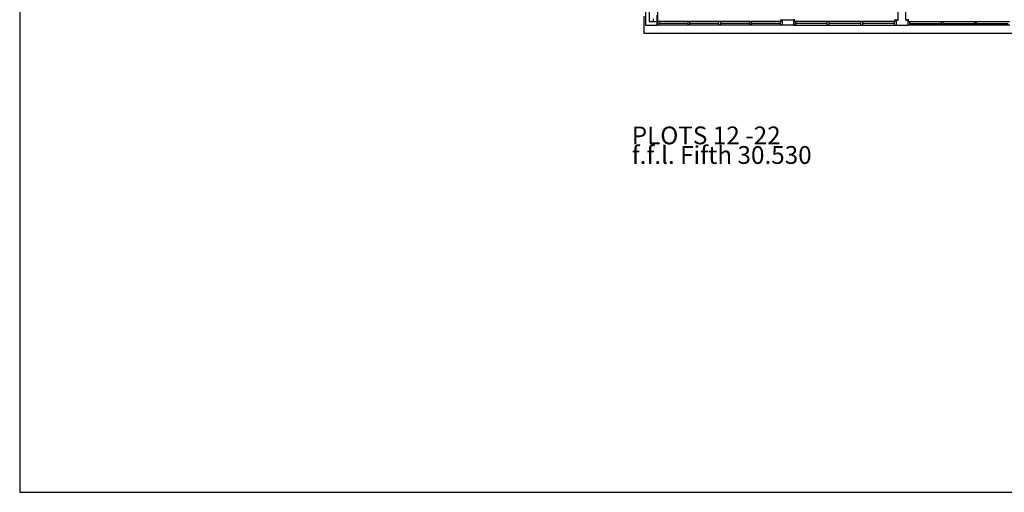
# Model space of a CAD drawing. Extents: x 60121 to 143991, y -182120 to 37780.
# Drawn here: x 60997 to 88638, y -182120 to -168846 of the extents above; entities that cross this region are included whole.
import ezdxf

# ---------------------------------------------------------------- set-up
doc = ezdxf.new("R2010")
doc.units = 0
doc.header["$MEASUREMENT"] = 0
doc.layers.get('0').update_dxf_attribs({"linetype": 'CONTINUOUS'})
doc.layers.add('0TITLE', color=3, linetype='CONTINUOUS')
doc.styles.add('PRC', font='romans.shx', dxfattribs={"height": 75})

msp = doc.modelspace()

# ---------------------------------------------------------------- linework, layer by layer
at = {"linetype": 'CONTINUOUS'}
for p, q in [((78567, -164359), (78567, -168999)), ((78672, -164459), (78672, -168894)), ((78915, -168899), (78915, -164599)), ((85655, -168859), (85655, -165709)), ((85870, -168859), (85870, -165709)), ((78517, -168749), (78517, -169232)), ((78790, -168894), (78790, -168819)), ((78890, -168999), (78890, -168719)), ((82373, -168899), (82373, -168834)), ((82726, -168859), (82398, -168859)), ((82398, -168859), (82398, -168999)), ((82726, -168859), (82726, -168999)), ((82751, -168899), (82751, -168834)), ((85573, -168899), (85573, -168834)), ((85598, -168859), (85655, -168859)), ((85655, -168859), (85598, -168859)), ((85598, -168859), (85598, -168999)), ((85870, -168859), (85926, -168859)), ((85926, -168859), (85870, -168859)), ((85926, -168859), (85926, -168999)), ((85951, -168899), (85951, -168834)), ((78567, -168999), (78890, -168999)), ((78672, -168894), (78890, -168894)), ((82398, -168899), (78890, -168899)), ((78890, -168899), (78890, -168999)), ((82398, -168999), (78890, -168999)), ((78937, -168899), (78937, -168999)), ((79753, -168949), (78937, -168949)), ((79753, -168899), (79753, -168999)), ((79803, -168899), (79803, -168999)), ((80618, -168949), (79803, -168949)), ((80618, -168899), (80618, -168999)), ((80668, -168899), (80668, -168999)), ((81483, -168949), (80668, -168949)), ((81483, -168899), (81483, -168999)), ((81533, -168899), (81533, -168999)), ((82348, -168949), (81533, -168949)), ((82348, -168899), (82348, -168999)), ((82398, -168899), (82398, -168999)), ((82726, -168999), (82398, -168999)), ((82726, -168999), (82726, -168899)), ((85598, -168899), (82726, -168899)), ((82726, -168999), (85598, -168999)), ((82776, -168899), (82776, -168999)), ((83666, -168949), (82776, -168949)), ((83666, -168999), (83666, -168899)), ((83716, -168899), (83716, -168999)), ((84606, -168949), (83716, -168949)), ((84606, -168999), (84606, -168899)), ((84656, -168899), (84656, -168999)), ((85548, -168949), (84656, -168949)), ((85548, -168899), (85548, -168999)), ((85598, -168999), (85926, -168999)), ((85926, -168899), (88798, -168899)), ((88798, -168999), (85926, -168999)), ((85976, -168899), (85976, -168999)), ((85976, -168949), (86868, -168949)), ((86868, -168899), (86868, -168999)), ((86918, -168999), (86918, -168899)), ((86918, -168949), (87808, -168949)), ((87808, -168899), (87808, -168999)), ((87858, -168999), (87858, -168899)), ((87858, -168949), (88748, -168949)), ((90857, -169232), (78517, -169232))]:
    msp.add_line(p, q, dxfattribs=at)
at = {"layer": '0TITLE', "color": 0, "linetype": 'CONTINUOUS'}
msp.add_lwpolyline([(117697, -142440), (60997, -142440), (60997, -182120), (117697, -182120)], close=True, dxfattribs=at)

# ---------------------------------------------------------------- texts
at = {"linetype": 'CONTINUOUS', "style": 'PRC'}
for s, p in [('PLOTS 12 -22', (78179, -172346)), ('f.f.l. Fifth 30.530', (78179, -172896))]:
    msp.add_text(s, height=500, dxfattribs=at).set_placement(p)

doc.saveas('drawing.dxf')
